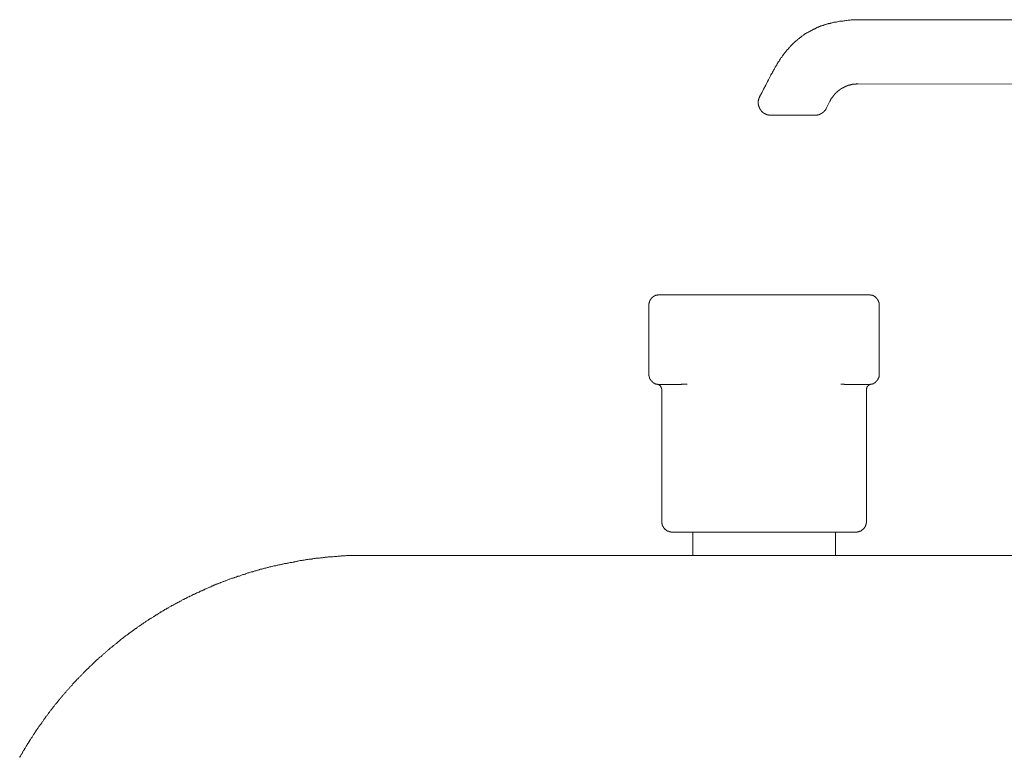
# Model space of a CAD drawing. Units: inches. Extents: x -382 to 729, y -696 to 95.
# Drawn here: x 323 to 400, y -501 to -443 of the extents above; entities that cross this region are included whole.
import ezdxf

# ---------------------------------------------------------------- set-up
doc = ezdxf.new("R2010")
doc.units = ezdxf.units.IN
doc.header["$MEASUREMENT"] = 0
doc.layers.add('图层 1', color=7, linetype='Continuous')

msp = doc.modelspace()

# ---------------------------------------------------------------- linework, layer by layer
at = {"layer": '图层 1', "color": 7, "lineweight": 9}
for points in [[(388.742, -443.288), (388.659, -443.288), (388.576, -443.288), (388.498, -443.288), (388.415, -443.288), (388.327, -443.288), (388.244, -443.306), (388.161, -443.306), (388.079, -443.306), (388.005, -443.306), (387.922, -443.325), (387.839, -443.325), (387.756, -443.325), (387.673, -443.352), (387.595, -443.352), (387.507, -443.366), (387.424, -443.366), (387.351, -443.389), (387.263, -443.389), (387.185, -443.408), (387.102, -443.408), (387.019, -443.426), (386.936, -443.444), (386.858, -443.467), (386.816, -443.467), (386.779, -443.467), (386.733, -443.49), (386.697, -443.49), (386.651, -443.49), (386.609, -443.513), (386.568, -443.513), (386.531, -443.532), (386.485, -443.532), (386.443, -443.555), (386.402, -443.555), (386.365, -443.578), (386.319, -443.578), (386.282, -443.596), (386.245, -443.596), (386.199, -443.615), (386.162, -443.615), (386.116, -443.642), (386.079, -443.642), (386.038, -443.656), (385.996, -443.656), (385.955, -443.679), (385.913, -443.698), (385.89, -443.698), (385.849, -443.721), (385.812, -443.735), (385.771, -443.735), (385.729, -443.758), (385.692, -443.776), (385.651, -443.776), (385.609, -443.799), (385.563, -443.818), (385.517, -443.818), (385.48, -443.841), (385.462, -443.859), (385.421, -443.877), (385.379, -443.877), (385.342, -443.905), (385.301, -443.923), (385.259, -443.942), (385.222, -443.97), (385.199, -443.988), (385.158, -443.988), (385.112, -444.016), (385.075, -444.034), (385.034, -444.052), (384.992, -444.066), (384.974, -444.094), (384.928, -444.112), (384.886, -444.131), (384.854, -444.149), (384.808, -444.168), (384.789, -444.195), (384.753, -444.214), (384.711, -444.223), (384.67, -444.246), (384.624, -444.274), (384.601, -444.287), (384.559, -444.306), (384.518, -444.333), (384.504, -444.347), (384.458, -444.366), (384.416, -444.389), (384.375, -444.412), (384.356, -444.449), (384.315, -444.476), (384.274, -444.495), (384.255, -444.518), (384.214, -444.536), (384.172, -444.559), (384.154, -444.578), (384.112, -444.624), (384.071, -444.642), (384.052, -444.661), (384.011, -444.684), (383.988, -444.72), (383.951, -444.743), (383.914, -444.766), (383.887, -444.785), (383.845, -444.822), (383.827, -444.845), (383.785, -444.868), (383.767, -444.909), (383.721, -444.928), (383.684, -444.955), (383.661, -444.992), (383.619, -445.006), (383.601, -445.029), (383.559, -445.071), (383.536, -445.084), (383.518, -445.13), (383.477, -445.149), (383.454, -445.172), (383.417, -445.213), (383.398, -445.223), (383.352, -445.269), (383.334, -445.292), (383.297, -445.324), (383.269, -445.347), (383.251, -445.393), (383.205, -445.416), (383.186, -445.462), (383.168, -445.476), (383.131, -445.517), (383.113, -445.545), (383.094, -445.582), (383.048, -445.605), (383.021, -445.642), (383.002, -445.665), (382.965, -445.711), (382.947, -445.729), (382.928, -445.766), (382.882, -445.812), (382.859, -445.831), (382.845, -445.867), (382.818, -445.895), (382.781, -445.927), (382.763, -445.973), (382.74, -445.992), (382.721, -446.029), (382.698, -446.052), (382.657, -446.098), (382.643, -446.139), (382.62, -446.162), (382.597, -446.199), (382.578, -446.241), (382.532, -446.259), (382.514, -446.296), (382.495, -446.337), (382.477, -446.356), (382.454, -446.402), (382.435, -446.443), (382.394, -446.503), (382.33, -446.586), (382.293, -446.651), (382.247, -446.733), (382.205, -446.789), (382.168, -446.853), (382.127, -446.927), (382.085, -446.991), (382.044, -447.079), (382.007, -447.167), (381.961, -447.217), (381.924, -447.3), (381.883, -447.36), (381.841, -447.443), (381.8, -447.503), (381.758, -447.586), (381.717, -447.655), (381.657, -447.816), (381.574, -447.954), (381.491, -448.102), (381.348, -448.387), (381.187, -448.696), (381.044, -448.981), (380.878, -449.29)], [(482.744, -443.288), (388.742, -443.288)], [(386.342, -449.617), (386.365, -449.617), (386.365, -449.59), (386.383, -449.576), (386.383, -449.562), (386.383, -449.534), (386.402, -449.534), (386.402, -449.507), (386.429, -449.488), (386.429, -449.47), (386.443, -449.451), (386.443, -449.428), (386.466, -449.428), (386.466, -449.405), (386.485, -449.387), (386.508, -449.359), (386.508, -449.35), (386.531, -449.35), (386.531, -449.336), (386.549, -449.313), (386.549, -449.29), (386.568, -449.29), (386.568, -449.276), (386.591, -449.253), (386.591, -449.235), (386.609, -449.235), (386.609, -449.212), (386.632, -449.212), (386.632, -449.189), (386.651, -449.189), (386.651, -449.166), (386.674, -449.147), (386.674, -449.124), (386.697, -449.124), (386.715, -449.106), (386.715, -449.083), (386.733, -449.083), (386.733, -449.064), (386.752, -449.064), (386.752, -449.046), (386.779, -449.046), (386.779, -449.018), (386.789, -449.018), (386.789, -449.005), (386.816, -449.005), (386.816, -448.981), (386.835, -448.981), (386.835, -448.958), (386.858, -448.958), (386.858, -448.935), (386.876, -448.935), (386.876, -448.917), (386.899, -448.917), (386.899, -448.894), (386.913, -448.894), (386.913, -448.871), (386.936, -448.871), (386.955, -448.853), (386.978, -448.853), (386.978, -448.834), (387.001, -448.816), (387.019, -448.816), (387.019, -448.793), (387.037, -448.793), (387.065, -448.774), (387.084, -448.774), (387.084, -448.751), (387.102, -448.751), (387.102, -448.733), (387.125, -448.733), (387.125, -448.714), (387.148, -448.714), (387.157, -448.696), (387.185, -448.696), (387.203, -448.668), (387.226, -448.668), (387.226, -448.65), (387.24, -448.65), (387.263, -448.636), (387.286, -448.636), (387.286, -448.618), (387.305, -448.618), (387.323, -448.618), (387.323, -448.599), (387.351, -448.599), (387.369, -448.576), (387.388, -448.576), (387.406, -448.553), (387.424, -448.553), (387.424, -448.535), (387.447, -448.535), (387.47, -448.535), (387.47, -448.516), (387.489, -448.516), (387.507, -448.516), (387.535, -448.493), (387.553, -448.493), (387.572, -448.47), (387.595, -448.47), (387.613, -448.47), (387.613, -448.447), (387.632, -448.447), (387.655, -448.447), (387.673, -448.433), (387.696, -448.433), (387.719, -448.433), (387.719, -448.41), (387.738, -448.41), (387.756, -448.41), (387.779, -448.387), (387.802, -448.387), (387.821, -448.387), (387.839, -448.387), (387.839, -448.373), (387.857, -448.373), (387.876, -448.373), (387.903, -448.373), (387.922, -448.346), (387.94, -448.346), (387.963, -448.346), (387.982, -448.346), (388.005, -448.327), (388.023, -448.327), (388.042, -448.327), (388.069, -448.327), (388.079, -448.327), (388.079, -448.309), (388.106, -448.309), (388.125, -448.309), (388.143, -448.309), (388.161, -448.309), (388.184, -448.309), (388.208, -448.309), (388.226, -448.295), (388.244, -448.295), (388.267, -448.295), (388.29, -448.295), (388.313, -448.295), (388.327, -448.295), (388.346, -448.295), (388.369, -448.295), (388.392, -448.295), (388.415, -448.272), (388.429, -448.272), (388.456, -448.272), (388.475, -448.272), (388.498, -448.272), (388.512, -448.272), (388.539, -448.272), (388.558, -448.272)], [(388.558, -448.272), (417.012, -448.295)], [(381.777, -450.718), (381.758, -450.718), (381.735, -450.718), (381.717, -450.718), (381.694, -450.718), (381.675, -450.718), (381.657, -450.718), (381.639, -450.718), (381.611, -450.718), (381.592, -450.718), (381.574, -450.718), (381.574, -450.695), (381.556, -450.695), (381.533, -450.695), (381.51, -450.695), (381.491, -450.695), (381.491, -450.677), (381.468, -450.677), (381.445, -450.677), (381.427, -450.677), (381.427, -450.658), (381.408, -450.658), (381.39, -450.658), (381.371, -450.635), (381.348, -450.635), (381.325, -450.635), (381.325, -450.617), (381.307, -450.617), (381.288, -450.598), (381.265, -450.598), (381.242, -450.575), (381.224, -450.575), (381.224, -450.557), (381.206, -450.557), (381.187, -450.557), (381.187, -450.539), (381.159, -450.539), (381.159, -450.52), (381.141, -450.52), (381.141, -450.497), (381.123, -450.497), (381.104, -450.474), (381.086, -450.456), (381.067, -450.433), (381.044, -450.423), (381.021, -450.396), (381.021, -450.377), (381.003, -450.377), (381.003, -450.359), (380.98, -450.359), (380.98, -450.34), (380.961, -450.34), (380.961, -450.322), (380.961, -450.304), (380.938, -450.304), (380.938, -450.281), (380.92, -450.281), (380.92, -450.262), (380.92, -450.234), (380.901, -450.234), (380.901, -450.216), (380.901, -450.193), (380.878, -450.193), (380.878, -450.175), (380.878, -450.152), (380.855, -450.152), (380.855, -450.129), (380.855, -450.11), (380.837, -450.11), (380.837, -450.087), (380.837, -450.064), (380.814, -450.046), (380.814, -450.027), (380.814, -450.004), (380.814, -449.986), (380.791, -449.986), (380.791, -449.967), (380.791, -449.944), (380.791, -449.926), (380.791, -449.903), (380.791, -449.884), (380.773, -449.884), (380.773, -449.861), (380.773, -449.843), (380.773, -449.825), (380.773, -449.801), (380.773, -449.783), (380.773, -449.76), (380.773, -449.737), (380.773, -449.714), (380.773, -449.7), (380.773, -449.682), (380.773, -449.659), (380.773, -449.636), (380.773, -449.617), (380.773, -449.59), (380.791, -449.576), (380.791, -449.562), (380.791, -449.534), (380.791, -449.507), (380.791, -449.488), (380.814, -449.47), (380.814, -449.451), (380.814, -449.428), (380.814, -449.405), (380.837, -449.405), (380.837, -449.387), (380.837, -449.359), (380.855, -449.35), (380.855, -449.336), (380.855, -449.313), (380.878, -449.313), (380.878, -449.29)], [(386.061, -450.193), (386.342, -449.617)], [(386.061, -450.193), (386.061, -450.216), (386.038, -450.216), (386.038, -450.234), (386.038, -450.262), (386.019, -450.262), (386.019, -450.281), (385.996, -450.304), (385.996, -450.322), (385.969, -450.322), (385.969, -450.34), (385.955, -450.34), (385.955, -450.359), (385.936, -450.377), (385.936, -450.396), (385.913, -450.396), (385.913, -450.423), (385.89, -450.423), (385.89, -450.433), (385.867, -450.433), (385.867, -450.456), (385.849, -450.456), (385.849, -450.474), (385.831, -450.474), (385.831, -450.497), (385.812, -450.497), (385.812, -450.52), (385.794, -450.52), (385.771, -450.52), (385.771, -450.539), (385.757, -450.539), (385.757, -450.557), (385.729, -450.557), (385.711, -450.575), (385.692, -450.575), (385.692, -450.598), (385.674, -450.598), (385.651, -450.598), (385.651, -450.617), (385.628, -450.617), (385.609, -450.617), (385.609, -450.635), (385.591, -450.635), (385.563, -450.635), (385.563, -450.658), (385.545, -450.658), (385.517, -450.658), (385.499, -450.677), (385.48, -450.677), (385.462, -450.677), (385.444, -450.695), (385.421, -450.695), (385.398, -450.695), (385.379, -450.695), (385.361, -450.718), (385.342, -450.718), (385.324, -450.718), (385.301, -450.718), (385.278, -450.718), (385.259, -450.718), (385.241, -450.718), (385.222, -450.718), (385.199, -450.718), (385.176, -450.718)], [(381.777, -450.718), (385.176, -450.718)], [(372.26, -465.501), (372.26, -465.478), (372.26, -465.459), (372.26, -465.432), (372.26, -465.413), (372.26, -465.386), (372.26, -465.367), (372.278, -465.367), (372.278, -465.349), (372.278, -465.326), (372.278, -465.303), (372.278, -465.284), (372.296, -465.266), (372.296, -465.243), (372.296, -465.229), (372.296, -465.201), (372.315, -465.201), (372.315, -465.187), (372.315, -465.164), (372.342, -465.164), (372.342, -465.146), (372.342, -465.123), (372.361, -465.123), (372.361, -465.1), (372.361, -465.077), (372.379, -465.077), (372.379, -465.058), (372.402, -465.058), (372.402, -465.035), (372.402, -465.026), (372.421, -465.026), (372.421, -465.003), (372.444, -465.003), (372.444, -464.985), (372.462, -464.985), (372.462, -464.957), (372.485, -464.939), (372.504, -464.92), (372.522, -464.92), (372.522, -464.893), (372.545, -464.893), (372.545, -464.874), (372.564, -464.874), (372.564, -464.86), (372.582, -464.86), (372.582, -464.833), (372.605, -464.833), (372.628, -464.814), (372.647, -464.814), (372.647, -464.796), (372.665, -464.796), (372.683, -464.796), (372.683, -464.777), (372.706, -464.777), (372.729, -464.777), (372.729, -464.75), (372.748, -464.75), (372.766, -464.75), (372.789, -464.731), (372.812, -464.731), (372.831, -464.731), (372.849, -464.731), (372.849, -464.708), (372.877, -464.708), (372.891, -464.708), (372.914, -464.708), (372.932, -464.708), (372.955, -464.685), (372.974, -464.685), (372.992, -464.685), (373.006, -464.685), (373.033, -464.685), (373.052, -464.685)], [(374.24, -464.685), (373.052, -464.685)], [(388.184, -464.685), (374.24, -464.685)], [(389.396, -464.685), (388.184, -464.685)], [(389.396, -464.685), (389.414, -464.685), (389.433, -464.685), (389.461, -464.685), (389.479, -464.685), (389.497, -464.685), (389.497, -464.708), (389.516, -464.708), (389.543, -464.708), (389.557, -464.708), (389.58, -464.708), (389.599, -464.708), (389.599, -464.731), (389.617, -464.731), (389.636, -464.731), (389.659, -464.731), (389.659, -464.75), (389.682, -464.75), (389.705, -464.75), (389.728, -464.75), (389.728, -464.777), (389.746, -464.777), (389.76, -464.777), (389.76, -464.796), (389.783, -464.796), (389.811, -464.814), (389.829, -464.814), (389.829, -464.833), (389.847, -464.833), (389.866, -464.86), (389.884, -464.86), (389.884, -464.874), (389.903, -464.874), (389.903, -464.893), (389.93, -464.893), (389.93, -464.92), (389.949, -464.92), (389.949, -464.939), (389.972, -464.939), (389.972, -464.957), (389.986, -464.957), (389.986, -464.985), (390.004, -464.985), (390.004, -465.003), (390.027, -465.003), (390.027, -465.026), (390.05, -465.035), (390.05, -465.058), (390.069, -465.058), (390.069, -465.077), (390.069, -465.1), (390.087, -465.1), (390.087, -465.123), (390.105, -465.146), (390.105, -465.164), (390.128, -465.187), (390.128, -465.201), (390.128, -465.229), (390.151, -465.229), (390.151, -465.243), (390.151, -465.266), (390.151, -465.284), (390.175, -465.303), (390.175, -465.326), (390.175, -465.349), (390.175, -465.367), (390.175, -465.386), (390.175, -465.413), (390.193, -465.413), (390.193, -465.432), (390.193, -465.459), (390.193, -465.478), (390.193, -465.501)], [(372.26, -465.501), (372.26, -470.877)], [(390.193, -470.877), (390.193, -465.501)], [(373.052, -471.673), (373.033, -471.673), (373.006, -471.673), (372.992, -471.673), (372.974, -471.673), (372.955, -471.673), (372.932, -471.655), (372.914, -471.655), (372.891, -471.655), (372.877, -471.655), (372.849, -471.655), (372.849, -471.637), (372.831, -471.637), (372.812, -471.637), (372.789, -471.637), (372.766, -471.618), (372.748, -471.618), (372.729, -471.618), (372.729, -471.591), (372.706, -471.591), (372.683, -471.591), (372.683, -471.577), (372.665, -471.577), (372.647, -471.577), (372.647, -471.554), (372.628, -471.554), (372.605, -471.531), (372.582, -471.531), (372.582, -471.508), (372.564, -471.508), (372.564, -471.485), (372.545, -471.485), (372.545, -471.466), (372.522, -471.466), (372.522, -471.448), (372.504, -471.448), (372.485, -471.42), (372.462, -471.406), (372.462, -471.388), (372.444, -471.388), (372.444, -471.369), (372.421, -471.369), (372.421, -471.346), (372.402, -471.346), (372.402, -471.328), (372.402, -471.305), (372.379, -471.305), (372.379, -471.282), (372.361, -471.282), (372.361, -471.264), (372.361, -471.245), (372.342, -471.245), (372.342, -471.227), (372.342, -471.199), (372.315, -471.199), (372.315, -471.181), (372.315, -471.167), (372.296, -471.167), (372.296, -471.148), (372.296, -471.121), (372.296, -471.107), (372.278, -471.088), (372.278, -471.065), (372.278, -471.042), (372.278, -471.024), (372.278, -470.996), (372.26, -470.996), (372.26, -470.983), (372.26, -470.964), (372.26, -470.941), (372.26, -470.923), (372.26, -470.9), (372.26, -470.877)], [(390.193, -470.877), (390.193, -470.9), (390.193, -470.923), (390.193, -470.941), (390.193, -470.964), (390.175, -470.964), (390.175, -470.983), (390.175, -470.996), (390.175, -471.024), (390.175, -471.042), (390.175, -471.065), (390.151, -471.088), (390.151, -471.107), (390.151, -471.121), (390.151, -471.148), (390.128, -471.148), (390.128, -471.167), (390.128, -471.181), (390.105, -471.199), (390.105, -471.227), (390.087, -471.245), (390.087, -471.264), (390.069, -471.264), (390.069, -471.282), (390.069, -471.305), (390.05, -471.305), (390.05, -471.328), (390.027, -471.346), (390.027, -471.369), (390.004, -471.369), (390.004, -471.388), (389.986, -471.388), (389.986, -471.406), (389.972, -471.406), (389.972, -471.42), (389.949, -471.42), (389.949, -471.448), (389.93, -471.448), (389.93, -471.466), (389.903, -471.466), (389.903, -471.485), (389.884, -471.485), (389.884, -471.508), (389.866, -471.508), (389.847, -471.531), (389.829, -471.531), (389.829, -471.554), (389.811, -471.554), (389.783, -471.577), (389.76, -471.577), (389.76, -471.591), (389.746, -471.591), (389.728, -471.591), (389.728, -471.618), (389.705, -471.618), (389.682, -471.618), (389.659, -471.618), (389.659, -471.637), (389.636, -471.637), (389.617, -471.637), (389.599, -471.637), (389.599, -471.655), (389.58, -471.655), (389.557, -471.655), (389.543, -471.655), (389.516, -471.655), (389.497, -471.655), (389.497, -471.673), (389.479, -471.673), (389.461, -471.673), (389.433, -471.673), (389.414, -471.673), (389.396, -471.673)], [(372.914, -471.655), (372.932, -471.655), (372.932, -471.673), (372.955, -471.673), (372.974, -471.673), (372.992, -471.673), (373.006, -471.673), (373.006, -471.697), (373.033, -471.697), (373.052, -471.697), (373.052, -471.72), (373.08, -471.72), (373.08, -471.738), (373.098, -471.738), (373.116, -471.738), (373.116, -471.756), (373.135, -471.756), (373.135, -471.775), (373.153, -471.775), (373.153, -471.798), (373.176, -471.821), (373.176, -471.839), (373.199, -471.839), (373.199, -471.862), (373.199, -471.881), (373.218, -471.881), (373.218, -471.899), (373.218, -471.918), (373.236, -471.918), (373.236, -471.941), (373.236, -471.959), (373.236, -471.978), (373.236, -472.001), (373.255, -472.001), (373.255, -472.024), (373.255, -472.047), (373.255, -472.06)], [(372.992, -471.673), (372.914, -471.655)], [(373.052, -471.673), (374.24, -471.673)], [(373.255, -472.06), (373.255, -482.342)], [(374.24, -471.673), (374.286, -471.673)], [(375.245, -471.655), (375.189, -471.655), (375.171, -471.655), (375.125, -471.655), (375.106, -471.655), (375.06, -471.655), (375.033, -471.655), (375, -471.655), (374.987, -471.655), (374.941, -471.655), (374.918, -471.655), (374.876, -471.655), (374.858, -471.655), (374.816, -471.655), (374.793, -471.655), (374.775, -471.673), (374.738, -471.673), (374.71, -471.673), (374.673, -471.673), (374.65, -471.673), (374.59, -471.673), (374.526, -471.673), (374.471, -471.673), (374.406, -471.673), (374.286, -471.673)], [(388.143, -471.673), (388.106, -471.673), (388.069, -471.673), (388.042, -471.673), (388.005, -471.673), (387.982, -471.673), (387.94, -471.673), (387.922, -471.673), (387.903, -471.673), (387.857, -471.673), (387.839, -471.673), (387.802, -471.673), (387.779, -471.673), (387.738, -471.673), (387.719, -471.673), (387.673, -471.673), (387.655, -471.673), (387.613, -471.673), (387.595, -471.673), (387.553, -471.673), (387.535, -471.673), (387.507, -471.673), (387.47, -471.673), (387.447, -471.655), (387.406, -471.655), (387.388, -471.655), (387.323, -471.655), (387.263, -471.655), (387.203, -471.655)], [(388.143, -471.673), (388.184, -471.673)], [(388.184, -471.673), (389.396, -471.673)], [(389.189, -472.06), (389.189, -472.047), (389.189, -472.024), (389.189, -472.001), (389.189, -471.978), (389.212, -471.959), (389.212, -471.941), (389.212, -471.918), (389.212, -471.899), (389.23, -471.899), (389.23, -471.881), (389.23, -471.862), (389.253, -471.862), (389.253, -471.839), (389.267, -471.821), (389.267, -471.798), (389.29, -471.798), (389.29, -471.775), (389.313, -471.775), (389.313, -471.756), (389.336, -471.756), (389.336, -471.738), (389.355, -471.738), (389.373, -471.72), (389.396, -471.72), (389.396, -471.697), (389.414, -471.697), (389.433, -471.697), (389.433, -471.673), (389.461, -471.673), (389.479, -471.673), (389.497, -471.673), (389.516, -471.655)], [(389.189, -482.342), (389.189, -472.06)], [(389.516, -471.655), (389.497, -471.655), (389.479, -471.673), (389.461, -471.673), (389.433, -471.673), (389.414, -471.673), (389.396, -471.673)], [(374.056, -483.148), (374.038, -483.148), (374.015, -483.148), (373.992, -483.148), (373.973, -483.148), (373.973, -483.135), (373.955, -483.135), (373.932, -483.135), (373.918, -483.135), (373.89, -483.135), (373.876, -483.135), (373.853, -483.135), (373.853, -483.112), (373.835, -483.112), (373.817, -483.112), (373.798, -483.112), (373.798, -483.089), (373.771, -483.089), (373.752, -483.089), (373.729, -483.089), (373.729, -483.07), (373.711, -483.07), (373.688, -483.07), (373.688, -483.047), (373.669, -483.047), (373.646, -483.047), (373.646, -483.019), (373.632, -483.019), (373.605, -483.001), (373.591, -483.001), (373.591, -482.983), (373.568, -482.983), (373.568, -482.96), (373.549, -482.96), (373.526, -482.937), (373.503, -482.937), (373.503, -482.918), (373.485, -482.918), (373.485, -482.9), (373.466, -482.877), (373.448, -482.858), (373.448, -482.844), (373.43, -482.844), (373.43, -482.821), (373.402, -482.821), (373.402, -482.798), (373.384, -482.798), (373.384, -482.775), (373.384, -482.757), (373.365, -482.757), (373.365, -482.729), (373.342, -482.711), (373.342, -482.692), (373.324, -482.669), (373.324, -482.656), (373.324, -482.628), (373.301, -482.628), (373.301, -482.619), (373.301, -482.591), (373.301, -482.573), (373.282, -482.573), (373.282, -482.554), (373.282, -482.531), (373.282, -482.508), (373.255, -482.485), (373.255, -482.471), (373.255, -482.448), (373.255, -482.43), (373.255, -482.411), (373.255, -482.388), (373.255, -482.37), (373.255, -482.342)], [(389.189, -482.342), (389.189, -482.37), (389.189, -482.388), (389.189, -482.411), (389.189, -482.43), (389.189, -482.448), (389.189, -482.471), (389.166, -482.471), (389.166, -482.485), (389.166, -482.508), (389.166, -482.531), (389.166, -482.554), (389.147, -482.573), (389.147, -482.591), (389.147, -482.619), (389.129, -482.628), (389.129, -482.656), (389.129, -482.669), (389.106, -482.669), (389.106, -482.692), (389.106, -482.711), (389.087, -482.711), (389.087, -482.729), (389.087, -482.757), (389.064, -482.757), (389.064, -482.775), (389.046, -482.798), (389.046, -482.821), (389.027, -482.821), (389.027, -482.844), (389.004, -482.844), (389.004, -482.858), (388.981, -482.858), (388.981, -482.877), (388.963, -482.877), (388.963, -482.9), (388.945, -482.918), (388.926, -482.937), (388.908, -482.937), (388.908, -482.96), (388.88, -482.96), (388.88, -482.983), (388.862, -482.983), (388.843, -483.001), (388.825, -483.001), (388.825, -483.019), (388.802, -483.019), (388.788, -483.047), (388.76, -483.047), (388.742, -483.07), (388.714, -483.07), (388.696, -483.089), (388.677, -483.089), (388.659, -483.089), (388.659, -483.112), (388.631, -483.112), (388.613, -483.112), (388.594, -483.112), (388.576, -483.135), (388.558, -483.135), (388.539, -483.135), (388.512, -483.135), (388.498, -483.135), (388.475, -483.135), (388.456, -483.148), (388.429, -483.148), (388.415, -483.148), (388.392, -483.148)], [(374.056, -483.148), (375.245, -483.148)], [(375.245, -483.148), (387.203, -483.148)], [(375.678, -484.968), (375.678, -483.148)], [(386.779, -483.148), (386.779, -484.968)], [(387.203, -483.148), (388.392, -483.148)], [(323.282, -500.7), (323.301, -500.635), (323.347, -500.594), (323.361, -500.534), (323.384, -500.492), (323.43, -500.451), (323.448, -500.386), (323.49, -500.345), (323.508, -500.28), (323.522, -500.243), (323.563, -500.202), (323.586, -500.142), (323.628, -500.105), (323.646, -500.068), (323.669, -500.004), (323.711, -499.967), (323.729, -499.907), (323.771, -499.861), (323.789, -499.82), (323.835, -499.76), (323.854, -499.714), (323.877, -499.677), (323.918, -499.608), (323.941, -499.571), (323.983, -499.525), (324.001, -499.465), (324.033, -499.433), (324.056, -499.387), (324.098, -499.322), (324.121, -499.285), (324.162, -499.239), (324.185, -499.184), (324.222, -499.147), (324.241, -499.106), (324.287, -499.05), (324.305, -499.004), (324.342, -498.958), (324.36, -498.894), (324.411, -498.857), (324.429, -498.811), (324.471, -498.751), (324.489, -498.714), (324.531, -498.668), (324.549, -498.604), (324.591, -498.562), (324.609, -498.525), (324.655, -498.488), (324.692, -498.419), (324.71, -498.382), (324.757, -498.336), (324.775, -498.272), (324.812, -498.235), (324.839, -498.203), (324.881, -498.161), (324.922, -498.097), (324.941, -498.06), (324.982, -498.018), (325.005, -497.982), (325.042, -497.913), (325.079, -497.88), (325.102, -497.834), (325.144, -497.797), (325.162, -497.728), (325.208, -497.687), (325.245, -497.645), (325.263, -497.599), (325.309, -497.539), (325.351, -497.503), (325.374, -497.456), (325.411, -497.415), (325.448, -497.378), (325.471, -497.323), (325.512, -497.286), (325.535, -497.245), (325.577, -497.199), (325.613, -497.162), (325.632, -497.097), (325.673, -497.051), (325.715, -497.01), (325.756, -496.968), (325.779, -496.931), (325.821, -496.867), (325.862, -496.825), (325.881, -496.784), (325.922, -496.738), (325.963, -496.696), (325.982, -496.641), (326.028, -496.604), (326.065, -496.558), (326.102, -496.512), (326.125, -496.48), (326.166, -496.438), (326.203, -496.402), (326.249, -496.346), (326.268, -496.3), (326.314, -496.254), (326.35, -496.213), (326.392, -496.171), (326.415, -496.134), (326.452, -496.088), (326.493, -496.024), (326.535, -495.992), (326.562, -495.955), (326.599, -495.913), (326.636, -495.867), (326.678, -495.826), (326.724, -495.78), (326.742, -495.743), (326.783, -495.697), (326.82, -495.66), (326.866, -495.595), (326.908, -495.554), (326.931, -495.513), (326.968, -495.471), (327.009, -495.439), (327.051, -495.402), (327.092, -495.356), (327.129, -495.31), (327.152, -495.278), (327.189, -495.227), (327.235, -495.19), (327.272, -495.144), (327.318, -495.107), (327.355, -495.066), (327.396, -495.024), (327.415, -494.96), (327.456, -494.923), (327.497, -494.881), (327.539, -494.835), (327.585, -494.794), (327.622, -494.757), (327.659, -494.716), (327.705, -494.674), (327.742, -494.633), (327.76, -494.591), (327.806, -494.559), (327.852, -494.513), (327.884, -494.471), (327.926, -494.435), (327.972, -494.393), (328.009, -494.352), (328.055, -494.31), (328.096, -494.264), (328.133, -494.227), (328.175, -494.181), (328.211, -494.144), (328.258, -494.098), (328.276, -494.084), (328.322, -494.038), (328.359, -494.002), (328.396, -493.955), (328.442, -493.919), (328.479, -493.877), (328.52, -493.836), (328.566, -493.803), (328.608, -493.762), (328.654, -493.721), (328.681, -493.674), (328.727, -493.628), (328.764, -493.592), (328.81, -493.555), (328.847, -493.518), (328.893, -493.495), (328.93, -493.449), (328.976, -493.403), (329.013, -493.37), (329.059, -493.329), (329.096, -493.283), (329.142, -493.237), (329.179, -493.195), (329.216, -493.159), (329.257, -493.117), (329.299, -493.099), (329.34, -493.057), (329.382, -493.011), (329.418, -492.97), (329.464, -492.933), (329.529, -492.887), (329.566, -492.859), (329.612, -492.841), (329.649, -492.795), (329.69, -492.753), (329.732, -492.707), (329.769, -492.67), (329.81, -492.629), (329.851, -492.61), (329.897, -492.569), (329.934, -492.527), (329.976, -492.486), (330.017, -492.445), (330.063, -492.417), (330.119, -492.385), (330.155, -492.343), (330.202, -492.302), (330.238, -492.26), (330.28, -492.242), (330.326, -492.196), (330.367, -492.159), (330.409, -492.117), (330.464, -492.094), (330.51, -492.053), (330.552, -492.007), (330.588, -491.965), (330.635, -491.952), (330.676, -491.919), (330.717, -491.873), (330.754, -491.841), (330.814, -491.813), (330.86, -491.772), (330.897, -491.731), (330.939, -491.694), (330.975, -491.675), (331.022, -491.634), (331.081, -491.588), (331.123, -491.546), (331.164, -491.523), (331.206, -491.477), (331.243, -491.44), (331.284, -491.422), (331.344, -491.376), (331.39, -491.339), (331.436, -491.311), (331.473, -491.274), (331.51, -491.224), (331.574, -491.21), (331.616, -491.173), (331.657, -491.136), (331.694, -491.113), (331.759, -491.067), (331.805, -491.026), (331.841, -491.007), (331.878, -490.966), (331.92, -490.929), (331.98, -490.911), (332.026, -490.864), (332.063, -490.846), (332.109, -490.809), (332.164, -490.768), (332.21, -490.749), (332.247, -490.712), (332.288, -490.666), (332.348, -490.648), (332.394, -490.597), (332.44, -490.579), (332.473, -490.533), (332.532, -490.51), (332.574, -490.478), (332.62, -490.436), (332.661, -490.418), (332.726, -490.376), (332.758, -490.353), (332.8, -490.307), (332.864, -490.293), (332.901, -490.256), (332.942, -490.22), (332.989, -490.197), (333.048, -490.15), (333.085, -490.127), (333.131, -490.086), (333.187, -490.063), (333.233, -490.026), (333.27, -490.012), (333.334, -489.966), (333.371, -489.943), (333.417, -489.897), (333.481, -489.879), (333.518, -489.842), (333.555, -489.819), (333.62, -489.791), (333.666, -489.777), (333.703, -489.731), (333.762, -489.708), (333.804, -489.667), (333.841, -489.644), (333.905, -489.598), (333.951, -489.579), (333.988, -489.561), (334.048, -489.515), (334.089, -489.496), (334.136, -489.45), (334.191, -489.432), (334.232, -489.386), (334.274, -489.367), (334.338, -489.349), (334.384, -489.312), (334.44, -489.289), (334.486, -489.248), (334.522, -489.229), (334.578, -489.183), (334.624, -489.16), (334.688, -489.142), (334.73, -489.1), (334.771, -489.082), (334.827, -489.068), (334.873, -489.026), (334.909, -489.003), (334.969, -488.957), (335.011, -488.939), (335.075, -488.911), (335.112, -488.874), (335.177, -488.856), (335.223, -488.838), (335.26, -488.801), (335.319, -488.782), (335.361, -488.759), (335.425, -488.722), (335.462, -488.699), (335.508, -488.676), (335.564, -488.63), (335.61, -488.612), (335.665, -488.598), (335.711, -488.575), (335.775, -488.529), (335.812, -488.515), (335.872, -488.497), (335.914, -488.451), (335.951, -488.428), (336.015, -488.405), (336.056, -488.386), (336.116, -488.354), (336.162, -488.331), (336.218, -488.312), (336.264, -488.285), (336.324, -488.248), (336.361, -488.225), (336.43, -488.202), (336.466, -488.179), (336.531, -488.142), (336.568, -488.128), (336.632, -488.105), (336.669, -488.082), (336.734, -488.036), (336.78, -488.018), (336.83, -487.999), (336.872, -487.981), (336.936, -487.958), (336.978, -487.93), (337.038, -487.893), (337.079, -487.879), (337.139, -487.861), (337.176, -487.843), (337.25, -487.815), (337.286, -487.796), (337.342, -487.76), (337.388, -487.737), (337.452, -487.714), (337.498, -487.691), (337.554, -487.677), (337.59, -487.658), (337.65, -487.635), (337.692, -487.589), (337.756, -487.575), (337.793, -487.557), (337.858, -487.539), (337.899, -487.511), (337.959, -487.488), (338.005, -487.465), (338.06, -487.442), (338.106, -487.428), (338.166, -487.41), (338.226, -487.363), (338.272, -487.336), (338.337, -487.322), (338.374, -487.294), (338.438, -487.276), (338.475, -487.258), (338.539, -487.234), (338.576, -487.216), (338.636, -487.198), (338.696, -487.184), (338.733, -487.161), (338.807, -487.138), (338.843, -487.119), (338.903, -487.092), (338.945, -487.078), (339.005, -487.05), (339.065, -487.032), (339.111, -487.009), (339.166, -486.986), (339.212, -486.972), (339.276, -486.953), (339.332, -486.94), (339.378, -486.917), (339.433, -486.898), (339.479, -486.875), (339.539, -486.852), (339.581, -486.829), (339.64, -486.806), (339.7, -486.788), (339.746, -486.769), (339.802, -486.746), (339.848, -486.746), (339.903, -486.728), (339.967, -486.719), (340.004, -486.691), (340.078, -486.672), (340.133, -486.654), (340.17, -486.631), (340.235, -486.613), (340.272, -486.59), (340.336, -486.571), (340.4, -486.571), (340.437, -486.548), (340.497, -486.525), (340.539, -486.502), (340.603, -486.484), (340.663, -486.465), (340.7, -486.447), (340.764, -486.447), (340.824, -486.424), (340.87, -486.401), (340.935, -486.378), (340.99, -486.359), (341.036, -486.336), (341.091, -486.336), (341.138, -486.313), (341.197, -486.299), (341.257, -486.276), (341.299, -486.253), (341.359, -486.253), (341.423, -486.239), (341.46, -486.226), (341.524, -486.203), (341.584, -486.18), (341.63, -486.18), (341.681, -486.161), (341.746, -486.138), (341.792, -486.12), (341.847, -486.12), (341.911, -486.092), (341.958, -486.074), (342.013, -486.051), (342.077, -486.051), (342.119, -486.028), (342.179, -486.009), (342.243, -486.009), (342.28, -485.995), (342.344, -485.972), (342.4, -485.954), (342.446, -485.954), (342.506, -485.935), (342.566, -485.912), (342.612, -485.912), (342.676, -485.889), (342.731, -485.866), (342.768, -485.866), (342.833, -485.848), (342.897, -485.82), (342.934, -485.82), (342.999, -485.806), (343.063, -485.788), (343.1, -485.788), (343.164, -485.77), (343.229, -485.77), (343.284, -485.751), (343.326, -485.724), (343.386, -485.724), (343.445, -485.705), (343.487, -485.696), (343.551, -485.696), (343.611, -485.668), (343.653, -485.668), (343.717, -485.65), (343.773, -485.65), (343.837, -485.622), (343.883, -485.604), (343.938, -485.604), (344.003, -485.585), (344.04, -485.585), (344.104, -485.562), (344.169, -485.562), (344.229, -485.544), (344.265, -485.544), (344.325, -485.525), (344.39, -485.525), (344.427, -485.507), (344.491, -485.507), (344.556, -485.484), (344.62, -485.484), (344.657, -485.461), (344.717, -485.461), (344.777, -485.438), (344.818, -485.438), (344.883, -485.415), (344.943, -485.415), (345.007, -485.392), (345.044, -485.392), (345.108, -485.373), (345.164, -485.373), (345.21, -485.355), (345.274, -485.355), (345.33, -485.332), (345.394, -485.332), (345.431, -485.332), (345.495, -485.314), (345.551, -485.314), (345.615, -485.291), (345.657, -485.291), (345.721, -485.291), (345.786, -485.272), (345.845, -485.272), (345.887, -485.249), (345.951, -485.249), (346.011, -485.249), (346.048, -485.231), (346.108, -485.231), (346.173, -485.212), (346.232, -485.212), (346.278, -485.212), (346.334, -485.189), (346.394, -485.189), (346.458, -485.189), (346.495, -485.171), (346.559, -485.171), (346.624, -485.171), (346.684, -485.152), (346.73, -485.152), (346.794, -485.152), (346.85, -485.152), (346.905, -485.129), (346.951, -485.129), (347.011, -485.129), (347.071, -485.106), (347.135, -485.106), (347.172, -485.106), (347.237, -485.106), (347.301, -485.088), (347.361, -485.088), (347.398, -485.088), (347.458, -485.088), (347.522, -485.069), (347.582, -485.069), (347.628, -485.069), (347.688, -485.069), (347.753, -485.051), (347.812, -485.051), (347.854, -485.051), (347.909, -485.051), (347.974, -485.051), (348.034, -485.033), (348.08, -485.033), (348.135, -485.033), (348.199, -485.033), (348.259, -485.033), (348.305, -485.01), (348.361, -485.01), (348.421, -485.01), (348.48, -485.01), (348.55, -485.01), (348.591, -485.01), (348.655, -485.01), (348.711, -484.986), (348.775, -484.986), (348.812, -484.986), (348.877, -484.986), (348.936, -484.986), (348.996, -484.986), (349.042, -484.986), (349.098, -484.986), (349.162, -484.986), (349.217, -484.968), (349.264, -484.968), (349.323, -484.968), (349.388, -484.968), (349.448, -484.968), (349.494, -484.968), (349.549, -484.968), (349.614, -484.968), (349.669, -484.968), (349.738, -484.968), (349.779, -484.968), (349.835, -484.968), (349.899, -484.968), (349.964, -484.968), (350.001, -484.968), (350.06, -484.968), (350.13, -484.968), (350.185, -484.968)], [(431.242, -484.968), (350.185, -484.968)]]:
    msp.add_lwpolyline(points, dxfattribs=at)

doc.saveas('drawing.dxf')
